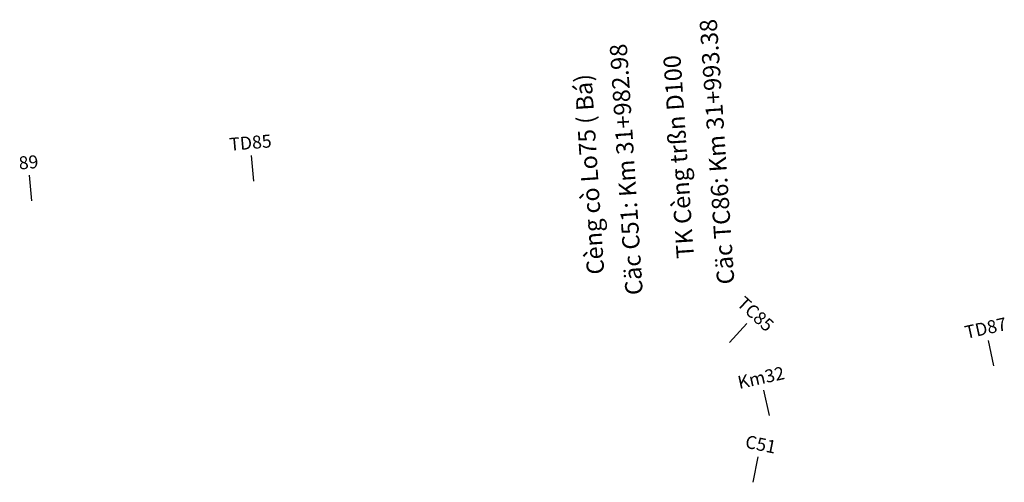
# Model space of a CAD drawing. Units: inches. Extents: x 22300 to 31025, y 8 to 1597.
# Drawn here: x 30233 to 30347, y 254 to 307 of the extents above; entities that cross this region are included whole.
import ezdxf
from ezdxf.enums import TextEntityAlignment as Align

# ---------------------------------------------------------------- set-up
doc = ezdxf.new("R2010")
doc.units = ezdxf.units.IN
doc.header["$MEASUREMENT"] = 0
doc.layers.add('CAU_CONG_TRAN', color=11, linetype='Continuous')
doc.layers.add('TENCOCTUYEN', color=1, linetype='Continuous')
doc.styles.add('T1', font='VNARIALN.TTF')
doc.styles.add('TIEUDE', font='vnromanc.shx')

msp = doc.modelspace()

# ---------------------------------------------------------------- linework, layer by layer
at = {"layer": 'CAU_CONG_TRAN', "color": 2}
for points in [[(30312.72, 276.64, 0, 1, 0), (30312.59, 278.64, 0, 0, 0), (30310.92, 303.49, 0, 0, 0)], [(30302.39, 274.61, 0, 1, 0), (30302.26, 276.61, 0, 0, 0), (30300.67, 301.47, 0, 0, 0)]]:
    msp.add_lwpolyline(points, format="xyseb", dxfattribs=at)
at = {"layer": 'TENCOCTUYEN'}
for p, q in [((30260.07, 288.51), (30259.8, 291.5)), ((30234.34, 286.23), (30234.07, 289.22)), ((30315.2, 269.8), (30317.22, 272.01)), ((30345.88, 267.1), (30345.24, 270.03)), ((30319.84, 261.35), (30319.19, 264.28)), ((30317.95, 253.6), (30318.55, 256.54))]:
    msp.add_line(p, q, dxfattribs=at)

# ---------------------------------------------------------------- texts
at = {"layer": 'CAU_CONG_TRAN', "color": 2, "style": 'T1'}
for s, rotation, p in [('Cäc TC86: Km 31+993.38', 93.8455, (30314.02, 291.95)), ('Cäc C51: Km 31+982.98', 93.6673, (30303.5, 289.9)), ('TK Cèng trßn D100', 93.8455, (30309.57, 291.36)), ('Cèng cò Lo75 ( Bá)', 93.6673, (30299.22, 289.33))]:
    msp.add_text(s, height=2, rotation=rotation, dxfattribs=at).set_placement(p, align=Align.MIDDLE)
at = {"layer": 'TENCOCTUYEN', "style": 'TIEUDE'}
for s, rotation, p in [('TD85', 5.0596, (30259.67, 292.99)), ('89', 5.0597, (30233.94, 290.71)), ('TC85', 317.4609, (30318.24, 273.12)), ('TD87', 12.4496, (30344.91, 271.49)), ('Km32', 12.4497, (30318.87, 265.74)), ('C51', 348.641, (30318.84, 258.01))]:
    msp.add_text(s, height=1.5, rotation=rotation, dxfattribs=at).set_placement(p, align=Align.MIDDLE_CENTER)

doc.saveas('drawing.dxf')
